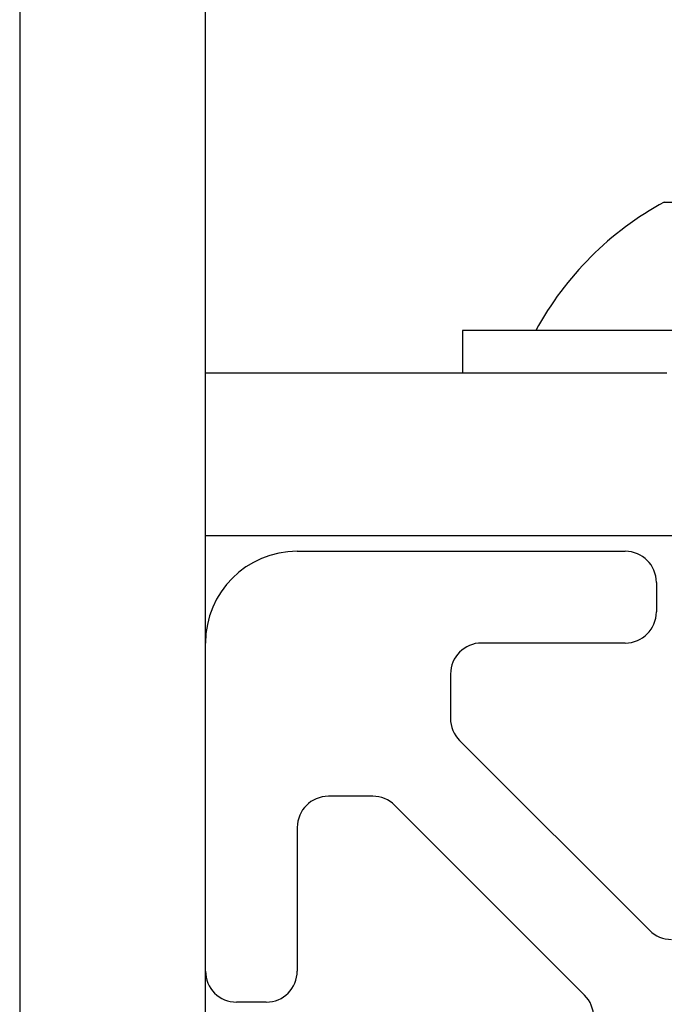
# Model space of a CAD drawing. Units: inches. Extents: x 2 to 573, y 2 to 359.
# Drawn here: x 362 to 362, y 252 to 253 of the extents above; entities that cross this region are included whole.
import ezdxf

# ---------------------------------------------------------------- set-up
doc = ezdxf.new("R2010")
doc.units = ezdxf.units.IN
doc.header["$MEASUREMENT"] = 0

msp = doc.modelspace()

# ---------------------------------------------------------------- linework, layer by layer
at = {"color": 7, "linetype": 'Continuous', "lineweight": 25}
for p, q in [((361.62386, 253.0798), (361.62386, 249.7673)), ((361.74346, 252.21435), (361.74346, 253.0798)), ((362.03874, 252.49818), (362.05061, 252.49818)), ((361.90882, 252.4155), (361.90882, 252.38794)), ((362.0494, 252.4155), (361.90882, 252.4155)), ((362.04037, 252.38794), (361.74346, 252.38794)), ((362.0592, 252.28334), (361.74346, 252.28334)), ((361.80252, 252.2734), (362.01362, 252.2734)), ((362.03362, 252.2534), (362.03362, 252.23435)), ((361.74346, 252.00324), (361.74346, 252.21435)), ((362.01362, 252.21435), (361.92114, 252.21435)), ((361.90114, 252.19435), (361.90114, 252.16577)), ((361.907, 252.15163), (362.02917, 252.02946)), ((361.8511, 252.11572), (361.82252, 252.11572)), ((361.98741, 251.9877), (361.86525, 252.10987)), ((361.80252, 252.09572), (361.80252, 252.00324)), ((361.74346, 251.75616), (361.74346, 252.00324)), ((361.78252, 251.98324), (361.76346, 251.98324))]:
    msp.add_line(p, q, dxfattribs=at)
for centre, radius, start, end in [((362.13716, 252.31708), 0.20612, 118.52312, 151.47688), ((361.80252, 252.21435), 0.05906, 90, 180), ((362.01362, 252.2534), 0.02, 0, 90), ((362.01362, 252.23435), 0.02, 270, 0), ((361.92114, 252.19435), 0.02, 90, 180), ((361.92114, 252.16577), 0.02, 180, 225), ((361.82252, 252.09572), 0.02, 90, 180), ((361.8511, 252.09572), 0.02, 45, 90), ((362.04331, 252.0436), 0.02, 225, 270), ((361.76346, 252.00324), 0.02, 180, 270), ((361.78252, 252.00324), 0.02, 270, 0), ((361.97327, 251.97356), 0.02, 0, 45)]:
    msp.add_arc(centre, radius, start, end, dxfattribs=at)

doc.saveas('drawing.dxf')
